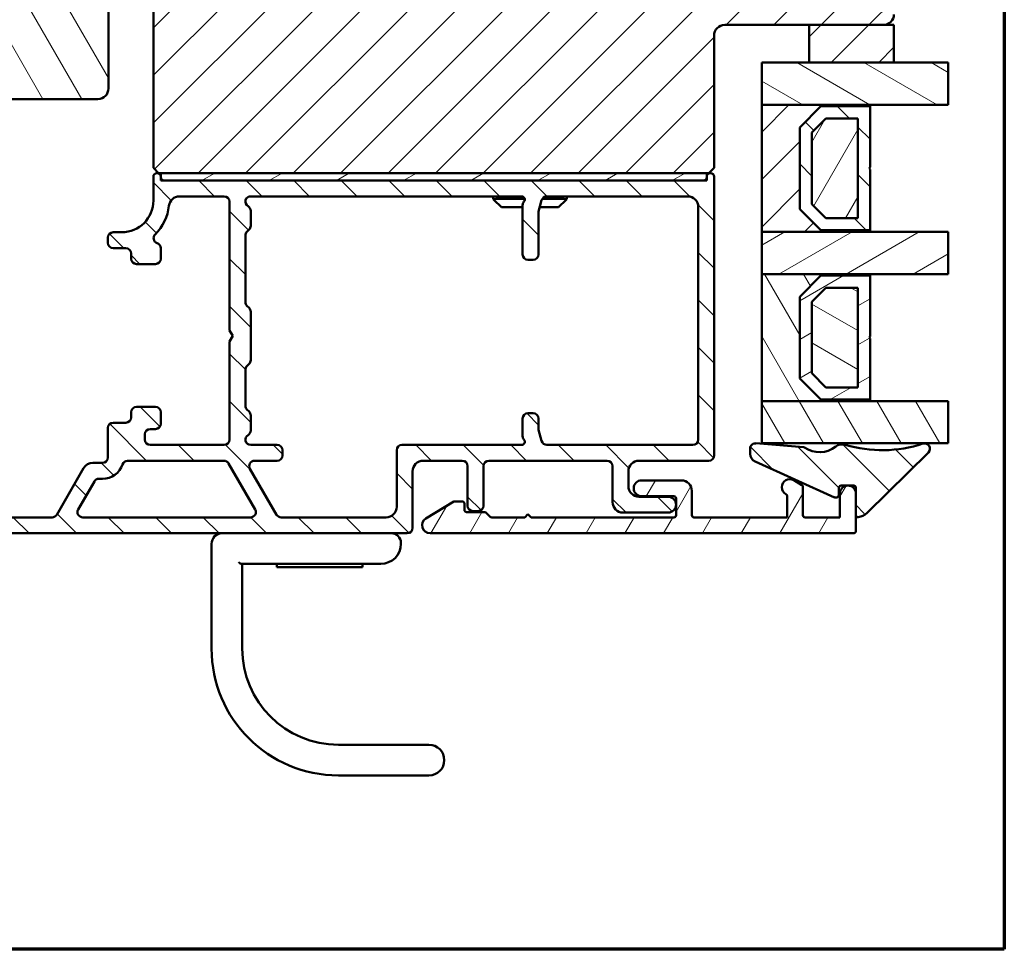
# Model space of a CAD drawing. Units: millimetres. Extents: x 13 to 821, y -287 to 287.
# Drawn here: x 314 to 407, y -287 to -199 of the extents above; entities that cross this region are included whole.
import ezdxf

# ---------------------------------------------------------------- set-up
doc = ezdxf.new("R2010")
doc.units = ezdxf.units.MM
for name, color, linetype, lineweight in [('Border (ISO)', 8, 'Continuous', 70), ('Break Line (ISO)', 7, 'Continuous', 50), ('Hatch (ISO)', 8, 'Continuous', 18), ('Visible (ISO)', 7, 'Continuous', 50)]:
    doc.layers.add(name, color=color, linetype=linetype, lineweight=lineweight)
pattern_1 = [(45, (206.8576, -297), (-2.245064, 2.245064), [])]
pattern_2 = [(135.0002, (206.8576, -297), (-2.245056, -2.24507), [])]
pattern_3 = [(60, (206.8576, -297), (-2.74963, 1.5875), [])]
pattern_4 = [(30, (206.8576, -297), (-1.5875, 2.74963), [])]
pattern_5 = [(120.0002, (206.8576, -297), (-2.749626, -1.58751), [])]
pattern_6 = [(150.0002, (206.8576, -297), (-1.58749, -2.749637), [])]

# ---------------------------------------------------------------- blocks, each defined once
blk = doc.blocks.new('Borders LEIAB A4 Border')
at = {"layer": 'Border (ISO)'}
for p, q in [((200, 287), (200, 10)), ((200, 10), (15, 10))]:
    blk.add_line(p, q, dxfattribs=at)

msp = doc.modelspace()

# ---------------------------------------------------------------- hatches: boundary and pattern name
at = {"layer": 'Hatch (ISO)'}
h = msp.add_hatch(dxfattribs=at)
h.set_pattern_fill('ANSI31', color=256, scale=25.4, style=0)
h.set_pattern_definition(pattern_1)
edge = h.paths.add_edge_path()
edge.add_line((338.427, -192.613), (328.427, -192.613))
edge.add_ellipse((328.427, -194.613), major_axis=(-2, 0), ratio=1, start_angle=270, end_angle=360)
edge.add_line((326.427, -194.613), (326.427, -213.113))
edge.add_line((326.427, -213.113), (326.927, -213.613))
edge.add_line((326.927, -213.613), (327.127, -213.613))
edge.add_line((327.127, -213.613), (378.727, -213.613))
edge.add_line((378.727, -213.613), (378.927, -213.613))
edge.add_line((378.927, -213.613), (379.427, -213.113))
edge.add_line((379.427, -213.113), (379.427, -200.613))
edge.add_ellipse((380.427, -200.613), major_axis=(0, 1), ratio=1, start_angle=0, end_angle=90, ccw=False)
edge.add_line((380.427, -199.613), (388.427, -199.613))
edge.add_line((388.427, -199.613), (395.427, -199.613))
edge.add_ellipse((395.427, -198.613), major_axis=(1, 0), ratio=1, start_angle=270, end_angle=360)
edge.add_line((396.427, -198.613), (396.427, -182.613))
edge.add_ellipse((394.427, -182.613), major_axis=(0, 2), ratio=1, start_angle=270, end_angle=360)
edge.add_line((394.427, -180.613), (341.463, -180.613))
edge.add_ellipse((341.463, -182.613), major_axis=(-2, 0), ratio=1, start_angle=270, end_angle=350)
edge.add_line((339.493, -182.265), (338.514, -187.82))
edge.add_line((338.514, -187.82), (338.927, -188.313))
edge.add_line((338.927, -188.313), (347.427, -188.313))
edge.add_line((347.427, -188.313), (347.427, -192.313))
edge.add_line((347.427, -192.313), (338.427, -192.313))
edge.add_line((338.427, -192.313), (338.427, -192.613))
h = msp.add_hatch(dxfattribs=at)
h.set_pattern_fill('ANSI31', color=256, scale=25.4, angle=75.00018, style=0)
h.set_pattern_definition(pattern_5)
edge = h.paths.add_edge_path()
edge.add_line((322.185, -189.613), (330.31, -189.613))
edge.add_line((330.31, -189.613), (333.487, -189.613))
edge.add_ellipse((333.487, -188.613), major_axis=(1, 0), ratio=1, start_angle=270, end_angle=313.41934)
edge.add_ellipse((333.487, -188.613), major_axis=(0.726, 0.687), ratio=1, start_angle=270, end_angle=326.58066)
edge.add_line((334.472, -188.439), (333.56, -183.265))
edge.add_ellipse((331.59, -183.613), major_axis=(-0.347, 1.97), ratio=1, start_angle=270, end_angle=350)
edge.add_line((331.59, -181.613), (292.429, -181.613))
edge.add_ellipse((292.429, -183.613), major_axis=(-2, 0), ratio=1, start_angle=270, end_angle=370)
edge.add_line((290.46, -183.96), (291.14, -187.82))
edge.add_line((291.14, -187.82), (291.84, -191.786))
edge.add_ellipse((292.824, -191.613), major_axis=(0.174, -0.985), ratio=1, start_angle=270, end_angle=350)
edge.add_line((292.824, -192.613), (301.227, -192.613))
edge.add_line((301.227, -192.613), (303.185, -192.613))
edge.add_line((303.185, -192.613), (303.185, -194.206))
edge.add_line((303.185, -194.206), (303.185, -205.613))
edge.add_ellipse((304.185, -205.613), major_axis=(0, -1), ratio=1, start_angle=270, end_angle=286.62336)
edge.add_ellipse((304.185, -205.613), major_axis=(0.286, -0.958), ratio=1, start_angle=270, end_angle=343.37664)
edge.add_line((304.185, -206.613), (321.185, -206.613))
edge.add_ellipse((321.185, -205.613), major_axis=(1, 0), ratio=1, start_angle=270, end_angle=360)
edge.add_line((322.185, -205.613), (322.185, -189.613))
h = msp.add_hatch(dxfattribs=at)
h.set_pattern_fill('ANSI31', color=256, scale=25.4, style=0)
h.set_pattern_definition(pattern_1)
h.paths.add_polyline_path([(388.427, -199.613), (388.427, -203.163), (396.427, -203.163), (396.427, -199.613), (395.427, -199.613)])
h = msp.add_hatch(dxfattribs=at)
h.set_pattern_fill('ANSI31', color=256, scale=25.4, angle=105.00025, style=0)
h.set_pattern_definition(pattern_6)
h.paths.add_polyline_path([(401.54, -203.163), (401.54, -207.163), (394.177, -207.163), (383.927, -207.163), (383.927, -203.163), (388.427, -203.163), (396.427, -203.163)])
h = msp.add_hatch(dxfattribs=at)
h.set_pattern_fill('ANSI31', color=256, scale=25.4, style=0)
h.set_pattern_definition(pattern_1)
h.paths.add_polyline_path([(383.927, -219.163), (394.177, -219.163), (394.177, -219.023), (389.527, -219.023), (387.527, -217.023), (387.527, -209.303), (389.527, -207.303), (394.177, -207.303), (394.177, -207.163), (383.927, -207.163)])
h = msp.add_hatch(dxfattribs=at)
h.set_pattern_fill('ANSI31', color=256, scale=25.4, angle=90.00021, style=0)
h.set_pattern_definition(pattern_2)
h.paths.add_polyline_path([(387.527, -217.023), (389.527, -219.023), (394.177, -219.023), (394.177, -213.263), (394.077, -213.163), (394.177, -213.063), (394.177, -207.303), (389.527, -207.303), (387.527, -209.303)])
h.paths.add_polyline_path([(393.027, -208.453), (393.027, -217.873), (390.004, -217.873), (388.677, -216.546), (388.677, -209.779), (390.004, -208.453)], flags=0)
h = msp.add_hatch(dxfattribs=at)
h.set_pattern_fill('ANSI31', color=256, scale=25.4, angle=14.99998, style=0)
h.set_pattern_definition(pattern_3)
h.paths.add_polyline_path([(390.004, -217.873), (393.027, -217.873), (393.027, -208.453), (390.004, -208.453), (388.677, -209.779), (388.677, -216.546)])
h = msp.add_hatch(dxfattribs=at)
h.set_pattern_fill('ANSI31', color=256, scale=25.4, angle=90.00021, style=0)
h.set_pattern_definition(pattern_2)
edge = h.paths.add_edge_path()
edge.add_ellipse((300.427, -242.563), major_axis=(-0.5, 0), ratio=1, start_angle=270, end_angle=360)
edge.add_line((299.927, -242.563), (299.927, -246.063))
edge.add_ellipse((300.427, -246.063), major_axis=(0, -0.5), ratio=1, start_angle=270, end_angle=360)
edge.add_line((300.427, -246.563), (305.12, -246.563))
edge.add_ellipse((305.12, -247.063), major_axis=(0.5, 0), ratio=1, start_angle=45, end_angle=90, ccw=False)
edge.add_line((305.474, -246.709), (306.281, -247.516))
edge.add_ellipse((306.634, -247.163), major_axis=(0.354, -0.354), ratio=1, start_angle=270, end_angle=315)
edge.add_line((306.634, -247.663), (350.427, -247.663))
edge.add_ellipse((350.427, -247.163), major_axis=(0.5, 0), ratio=1, start_angle=270, end_angle=360)
edge.add_line((350.927, -247.163), (350.927, -241.813))
edge.add_ellipse((351.927, -241.813), major_axis=(0, 1), ratio=1, start_angle=0, end_angle=90, ccw=False)
edge.add_line((351.927, -240.813), (355.627, -240.813))
edge.add_ellipse((355.627, -241.313), major_axis=(0.5, 0), ratio=1, start_angle=0, end_angle=90, ccw=False)
edge.add_line((356.127, -241.313), (356.127, -245.063))
edge.add_ellipse((356.627, -245.063), major_axis=(0, -0.5), ratio=1, start_angle=270, end_angle=360)
edge.add_line((356.627, -245.563), (357.127, -245.563))
edge.add_ellipse((357.127, -245.063), major_axis=(0.5, 0), ratio=1, start_angle=270, end_angle=360)
edge.add_line((357.627, -245.063), (357.627, -241.313))
edge.add_ellipse((358.127, -241.313), major_axis=(0, 0.5), ratio=1, start_angle=0, end_angle=90, ccw=False)
edge.add_line((358.127, -240.813), (369.327, -240.813))
edge.add_ellipse((369.327, -241.313), major_axis=(0.5, 0), ratio=1, start_angle=0, end_angle=90, ccw=False)
edge.add_line((369.827, -241.313), (369.827, -244.713))
edge.add_ellipse((370.827, -244.713), major_axis=(0, -1), ratio=1, start_angle=270, end_angle=360)
edge.add_line((370.827, -245.713), (375.077, -245.713))
edge.add_ellipse((375.077, -244.963), major_axis=(0.75, 0), ratio=1, start_angle=270, end_angle=450)
edge.add_line((375.077, -244.213), (372.327, -244.213))
edge.add_ellipse((372.327, -243.213), major_axis=(-1, 0), ratio=1, start_angle=0, end_angle=90, ccw=False)
edge.add_line((371.327, -243.213), (371.327, -241.813))
edge.add_ellipse((372.327, -241.813), major_axis=(0, 1), ratio=1, start_angle=0, end_angle=90, ccw=False)
edge.add_line((372.327, -240.813), (378.927, -240.813))
edge.add_ellipse((378.927, -240.313), major_axis=(0.5, 0), ratio=1, start_angle=270, end_angle=360)
edge.add_line((379.427, -240.313), (379.427, -213.963))
edge.add_ellipse((379.077, -213.963), major_axis=(0, 0.35), ratio=1, start_angle=270, end_angle=450)
edge.add_line((378.727, -213.963), (378.727, -214.013))
edge.add_ellipse((378.427, -214.013), major_axis=(0, -0.3), ratio=1, start_angle=0, end_angle=90, ccw=False)
edge.add_line((378.427, -214.313), (327.427, -214.313))
edge.add_ellipse((327.427, -214.013), major_axis=(-0.3, 0), ratio=1, start_angle=0, end_angle=90, ccw=False)
edge.add_line((327.127, -214.013), (327.127, -213.963))
edge.add_ellipse((326.777, -213.963), major_axis=(0, 0.35), ratio=1, start_angle=270, end_angle=450)
edge.add_line((326.427, -213.963), (326.427, -216.213))
edge.add_ellipse((323.427, -216.213), major_axis=(0, -3), ratio=1, start_angle=0, end_angle=90, ccw=False)
edge.add_line((323.427, -219.213), (322.627, -219.213))
edge.add_ellipse((322.627, -219.713), major_axis=(-0.5, 0), ratio=1, start_angle=270, end_angle=360)
edge.add_line((322.127, -219.713), (322.127, -220.213))
edge.add_ellipse((322.627, -220.213), major_axis=(0, -0.5), ratio=1, start_angle=270, end_angle=360)
edge.add_line((322.627, -220.713), (323.827, -220.713))
edge.add_ellipse((323.827, -221.213), major_axis=(0.5, 0), ratio=1, start_angle=0, end_angle=90, ccw=False)
edge.add_line((324.327, -221.213), (324.327, -221.713))
edge.add_ellipse((324.827, -221.713), major_axis=(0, -0.5), ratio=1, start_angle=270, end_angle=360)
edge.add_line((324.827, -222.213), (326.627, -222.213))
edge.add_ellipse((326.627, -221.713), major_axis=(0.5, 0), ratio=1, start_angle=270, end_angle=360)
edge.add_line((327.127, -221.713), (327.127, -220.713))
edge.add_ellipse((326.627, -220.713), major_axis=(0, 0.5), ratio=1, start_angle=270, end_angle=341.40913)
edge.add_ellipse((326.946, -219.765), major_axis=(-0.474, 0.159), ratio=1, start_angle=333.32046, end_angle=450, ccw=False)
edge.add_ellipse((323.427, -216.213), major_axis=(3.197, 3.167), ratio=1, start_angle=270, end_angle=309.0075)
edge.add_ellipse((328.894, -216.813), major_axis=(0.109, 0.994), ratio=1, start_angle=6.26291, end_angle=90, ccw=False)
edge.add_line((328.894, -215.813), (333.127, -215.813))
edge.add_ellipse((333.127, -216.313), major_axis=(0.5, 0), ratio=1, start_angle=0, end_angle=90, ccw=False)
edge.add_line((333.627, -216.313), (333.627, -228.493))
edge.add_line((333.627, -228.493), (333.927, -229.013))
edge.add_line((333.927, -229.013), (333.627, -229.532))
edge.add_line((333.627, -229.532), (333.627, -238.813))
edge.add_ellipse((333.127, -238.813), major_axis=(0, -0.5), ratio=1, start_angle=0, end_angle=90, ccw=False)
edge.add_line((333.127, -239.313), (326.127, -239.313))
edge.add_ellipse((326.127, -238.813), major_axis=(-0.5, 0), ratio=1, start_angle=0, end_angle=90, ccw=False)
edge.add_line((325.627, -238.813), (325.627, -238.313))
edge.add_ellipse((326.127, -238.313), major_axis=(0, 0.5), ratio=1, start_angle=0, end_angle=90, ccw=False)
edge.add_line((326.127, -237.813), (326.627, -237.813))
edge.add_ellipse((326.627, -237.313), major_axis=(0.5, 0), ratio=1, start_angle=270, end_angle=360)
edge.add_line((327.127, -237.313), (327.127, -236.213))
edge.add_ellipse((326.627, -236.213), major_axis=(0, 0.5), ratio=1, start_angle=270, end_angle=360)
edge.add_line((326.627, -235.713), (324.827, -235.713))
edge.add_ellipse((324.827, -236.213), major_axis=(-0.5, 0), ratio=1, start_angle=270, end_angle=360)
edge.add_line((324.327, -236.213), (324.327, -236.713))
edge.add_ellipse((323.827, -236.713), major_axis=(0, -0.5), ratio=1, start_angle=0, end_angle=90, ccw=False)
edge.add_line((323.827, -237.213), (322.627, -237.213))
edge.add_ellipse((322.627, -237.713), major_axis=(-0.5, 0), ratio=1, start_angle=270, end_angle=360)
edge.add_line((322.127, -237.713), (322.127, -240.513))
edge.add_ellipse((321.627, -240.513), major_axis=(0, -0.5), ratio=1, start_angle=0, end_angle=90, ccw=False)
edge.add_line((321.627, -241.013), (320.705, -241.013))
edge.add_ellipse((320.705, -242.013), major_axis=(-1, 0), ratio=1, start_angle=270, end_angle=330)
edge.add_line((319.838, -241.513), (317.298, -245.913))
edge.add_ellipse((316.865, -245.663), major_axis=(-0.25, -0.433), ratio=1, start_angle=30, end_angle=90, ccw=False)
edge.add_line((316.865, -246.163), (311.927, -246.163))
edge.add_ellipse((311.927, -245.663), major_axis=(-0.5, 0), ratio=1, start_angle=0, end_angle=90, ccw=False)
edge.add_line((311.427, -245.663), (311.427, -242.563))
edge.add_ellipse((310.927, -242.563), major_axis=(0, 0.5), ratio=1, start_angle=270, end_angle=360)
edge.add_line((310.927, -242.063), (309.627, -242.063))
edge.add_ellipse((309.627, -242.763), major_axis=(-0.7, 0), ratio=1, start_angle=270, end_angle=360)
edge.add_ellipse((309.227, -242.763), major_axis=(0, -0.3), ratio=1, start_angle=270, end_angle=360)
edge.add_line((309.227, -243.063), (309.877, -243.063))
edge.add_ellipse((309.877, -243.363), major_axis=(0.3, 0), ratio=1, start_angle=0, end_angle=90, ccw=False)
edge.add_line((310.177, -243.363), (310.177, -244.763))
edge.add_ellipse((309.877, -244.763), major_axis=(0, -0.3), ratio=1, start_angle=0, end_angle=90, ccw=False)
edge.add_line((309.877, -245.063), (309.427, -245.063))
edge.add_ellipse((309.427, -245.563), major_axis=(-0.5, 0), ratio=1, start_angle=270, end_angle=360)
edge.add_line((308.927, -245.563), (308.927, -245.663))
edge.add_ellipse((308.427, -245.663), major_axis=(0, -0.5), ratio=1, start_angle=0, end_angle=90, ccw=False)
edge.add_line((308.427, -246.163), (307.256, -246.163))
edge.add_ellipse((307.256, -245.663), major_axis=(-0.5, 0), ratio=1, start_angle=45, end_angle=90, ccw=False)
edge.add_line((306.902, -246.016), (306.095, -245.209))
edge.add_ellipse((305.741, -245.563), major_axis=(-0.354, 0.354), ratio=1, start_angle=270, end_angle=315)
edge.add_line((305.741, -245.063), (301.477, -245.063))
edge.add_ellipse((301.477, -244.763), major_axis=(-0.3, 0), ratio=1, start_angle=0, end_angle=90, ccw=False)
edge.add_line((301.177, -244.763), (301.177, -243.363))
edge.add_ellipse((301.477, -243.363), major_axis=(0, 0.3), ratio=1, start_angle=0, end_angle=90, ccw=False)
edge.add_line((301.477, -243.063), (302.127, -243.063))
edge.add_ellipse((302.127, -242.763), major_axis=(0.3, 0), ratio=1, start_angle=270, end_angle=360)
edge.add_ellipse((301.727, -242.763), major_axis=(0, 0.7), ratio=1, start_angle=270, end_angle=360)
edge.add_line((301.727, -242.063), (300.427, -242.063))
edge = h.paths.add_edge_path(flags=0)
edge.add_line((333.539, -241.063), (336.051, -245.413))
edge.add_ellipse((335.618, -245.663), major_axis=(0.25, -0.433), ratio=1, start_angle=330, end_angle=450, ccw=False)
edge.add_line((335.618, -246.163), (319.752, -246.163))
edge.add_ellipse((319.752, -245.663), major_axis=(-0.5, 0), ratio=1, start_angle=330, end_angle=450, ccw=False)
edge.add_line((319.319, -245.413), (320.849, -242.763))
edge.add_ellipse((321.282, -243.013), major_axis=(0.25, 0.433), ratio=1, start_angle=30, end_angle=90, ccw=False)
edge.add_line((321.282, -242.513), (321.627, -242.513))
edge.add_ellipse((321.627, -240.513), major_axis=(2, 0), ratio=1, start_angle=270, end_angle=341.33708)
edge.add_ellipse((323.996, -241.313), major_axis=(0.16, 0.474), ratio=1, start_angle=18.66292, end_angle=90, ccw=False)
edge.add_line((323.996, -240.813), (333.106, -240.813))
edge.add_ellipse((333.106, -241.313), major_axis=(0.5, 0), ratio=1, start_angle=30, end_angle=90, ccw=False)
edge = h.paths.add_edge_path(flags=0)
edge.add_ellipse((362.327, -221.313), major_axis=(0.5, 0), ratio=1, start_angle=270, end_angle=360)
edge.add_line((362.827, -221.313), (362.827, -217.378))
edge.add_ellipse((363.327, -217.378), major_axis=(0, 0.5), ratio=1, start_angle=75.06858, end_angle=90, ccw=False)
edge.add_line((362.844, -217.249), (363.128, -216.184))
edge.add_ellipse((363.611, -216.313), major_axis=(0.129, 0.483), ratio=1, start_angle=14.93142, end_angle=90, ccw=False)
edge.add_line((363.611, -215.813), (376.927, -215.813))
edge.add_ellipse((376.927, -216.813), major_axis=(1, 0), ratio=1, start_angle=0, end_angle=90, ccw=False)
edge.add_line((377.927, -216.813), (377.927, -238.813))
edge.add_ellipse((377.427, -238.813), major_axis=(0, -0.5), ratio=1, start_angle=0, end_angle=90, ccw=False)
edge.add_line((377.427, -239.313), (363.611, -239.313))
edge.add_ellipse((363.611, -238.813), major_axis=(-0.5, 0), ratio=1, start_angle=14.93142, end_angle=90, ccw=False)
edge.add_line((363.128, -238.942), (362.844, -237.876))
edge.add_ellipse((363.327, -237.747), major_axis=(-0.129, 0.483), ratio=1, start_angle=75.06858, end_angle=90, ccw=False)
edge.add_line((362.827, -237.747), (362.827, -236.813))
edge.add_ellipse((362.327, -236.813), major_axis=(0, 0.5), ratio=1, start_angle=270, end_angle=360)
edge.add_line((362.327, -236.313), (361.827, -236.313))
edge.add_ellipse((361.827, -236.813), major_axis=(-0.5, 0), ratio=1, start_angle=270, end_angle=360)
edge.add_line((361.327, -236.813), (361.327, -238.484))
edge.add_ellipse((361.827, -238.484), major_axis=(0, -0.5), ratio=1, start_angle=270, end_angle=311.40962)
edge.add_ellipse((361.227, -239.013), major_axis=(0.198, -0.225), ratio=1, start_angle=318.59038, end_angle=450, ccw=False)
edge.add_line((361.227, -239.313), (349.927, -239.313))
edge.add_ellipse((349.927, -239.813), major_axis=(-0.5, 0), ratio=1, start_angle=270, end_angle=360)
edge.add_line((349.427, -239.813), (349.427, -245.163))
edge.add_ellipse((348.427, -245.163), major_axis=(0, -1), ratio=1, start_angle=0, end_angle=90, ccw=False)
edge.add_line((348.427, -246.163), (338.505, -246.163))
edge.add_ellipse((338.505, -245.663), major_axis=(-0.5, 0), ratio=1, start_angle=30, end_angle=90, ccw=False)
edge.add_line((338.072, -245.913), (335.56, -241.563))
edge.add_ellipse((335.993, -241.313), major_axis=(-0.433, -0.25), ratio=1, start_angle=240, end_angle=360, ccw=False)
edge.add_line((335.993, -240.813), (338.127, -240.813))
edge.add_ellipse((338.127, -240.313), major_axis=(0.5, 0), ratio=1, start_angle=270, end_angle=360)
edge.add_line((338.627, -240.313), (338.627, -239.813))
edge.add_ellipse((338.127, -239.813), major_axis=(0, 0.5), ratio=1, start_angle=270, end_angle=360)
edge.add_line((338.127, -239.313), (335.627, -239.313))
edge.add_ellipse((335.627, -238.813), major_axis=(-0.5, 0), ratio=1, start_angle=300, end_angle=450, ccw=False)
edge.add_ellipse((335.127, -237.947), major_axis=(0.25, -0.433), ratio=1, start_angle=0, end_angle=60)
edge.add_line((335.627, -237.947), (335.627, -236.52))
edge.add_ellipse((335.127, -236.52), major_axis=(0, 0.5), ratio=1, start_angle=270, end_angle=315)
edge.add_line((335.481, -236.166), (335.274, -235.959))
edge.add_ellipse((335.627, -235.606), major_axis=(-0.354, 0.354), ratio=1, start_angle=45, end_angle=90, ccw=False)
edge.add_line((335.127, -235.606), (335.127, -232.22))
edge.add_ellipse((335.627, -232.22), major_axis=(0, 0.5), ratio=1, start_angle=45, end_angle=90, ccw=False)
edge.add_line((335.274, -231.866), (335.481, -231.659))
edge.add_ellipse((335.127, -231.306), major_axis=(0.354, 0.354), ratio=1, start_angle=270, end_angle=315)
edge.add_line((335.627, -231.306), (335.627, -226.72))
edge.add_ellipse((335.127, -226.72), major_axis=(0, 0.5), ratio=1, start_angle=270, end_angle=315)
edge.add_line((335.481, -226.366), (335.274, -226.159))
edge.add_ellipse((335.627, -225.806), major_axis=(-0.354, 0.354), ratio=1, start_angle=45, end_angle=90, ccw=False)
edge.add_line((335.127, -225.806), (335.127, -219.52))
edge.add_ellipse((335.627, -219.52), major_axis=(0, 0.5), ratio=1, start_angle=45, end_angle=90, ccw=False)
edge.add_line((335.274, -219.166), (335.481, -218.959))
edge.add_ellipse((335.127, -218.606), major_axis=(0.354, 0.354), ratio=1, start_angle=270, end_angle=315)
edge.add_line((335.627, -218.606), (335.627, -217.179))
edge.add_ellipse((335.127, -217.179), major_axis=(0, 0.5), ratio=1, start_angle=270, end_angle=330)
edge.add_ellipse((335.627, -216.313), major_axis=(-0.433, 0.25), ratio=1, start_angle=300, end_angle=450, ccw=False)
edge.add_line((335.627, -215.813), (361.227, -215.813))
edge.add_ellipse((361.227, -216.113), major_axis=(0.3, 0), ratio=1, start_angle=318.59038, end_angle=450, ccw=False)
edge.add_ellipse((361.827, -216.642), major_axis=(-0.331, -0.375), ratio=1, start_angle=270, end_angle=311.40962)
edge.add_line((361.327, -216.642), (361.327, -221.313))
edge.add_ellipse((361.827, -221.313), major_axis=(0, -0.5), ratio=1, start_angle=270, end_angle=360)
edge.add_line((361.827, -221.813), (362.327, -221.813))
h = msp.add_hatch(dxfattribs=at)
h.set_pattern_fill('ANSI31', color=256, scale=25.4, angle=-14.99998, style=0)
h.set_pattern_definition(pattern_4)
h.paths.add_polyline_path([(327.127, -213.613), (327.127, -213.963), (327.127, -214.013), (327.127, -214.313), (327.427, -214.313), (378.427, -214.313), (378.727, -214.313), (378.727, -214.013), (378.727, -213.963), (378.727, -213.613)])
h = msp.add_hatch(dxfattribs=at)
h.set_pattern_fill('ANSI31', color=256, scale=25.4, angle=-14.99998, style=0)
h.set_pattern_definition(pattern_4)
h.paths.add_polyline_path([(401.54, -219.163), (401.54, -223.163), (394.177, -223.163), (383.927, -223.163), (383.927, -219.163), (394.177, -219.163)])
h = msp.add_hatch(dxfattribs=at)
h.set_pattern_fill('ANSI31', color=256, scale=25.4, angle=75.00018, style=0)
h.set_pattern_definition(pattern_5)
h.paths.add_polyline_path([(383.927, -235.163), (394.177, -235.163), (394.177, -235.023), (389.527, -235.023), (387.527, -233.023), (387.527, -225.303), (389.527, -223.303), (394.177, -223.303), (394.177, -223.163), (383.927, -223.163)])
h = msp.add_hatch(dxfattribs=at)
h.set_pattern_fill('ANSI31', color=256, scale=25.4, angle=-14.99998, style=0)
h.set_pattern_definition(pattern_4)
h.paths.add_polyline_path([(387.527, -233.023), (389.527, -235.023), (394.177, -235.023), (394.177, -229.263), (394.077, -229.163), (394.177, -229.063), (394.177, -223.303), (389.527, -223.303), (387.527, -225.303)])
h.paths.add_polyline_path([(393.027, -224.453), (393.027, -233.873), (390.004, -233.873), (388.677, -232.546), (388.677, -225.779), (390.004, -224.453)], flags=0)
h = msp.add_hatch(dxfattribs=at)
h.set_pattern_fill('ANSI31', color=256, scale=25.4, angle=105.00025, style=0)
h.set_pattern_definition(pattern_6)
h.paths.add_polyline_path([(390.004, -233.873), (393.027, -233.873), (393.027, -224.453), (390.004, -224.453), (388.677, -225.779), (388.677, -232.546)])
h = msp.add_hatch(dxfattribs=at)
h.set_pattern_fill('ANSI31', color=256, scale=25.4, angle=75.00018, style=0)
h.set_pattern_definition(pattern_5)
h.paths.add_polyline_path([(401.54, -235.163), (401.54, -239.163), (383.927, -239.163), (383.927, -235.163), (394.177, -235.163)])
h = msp.add_hatch(dxfattribs=at)
h.set_pattern_fill('ANSI31', color=256, scale=25.4, angle=90.00021, style=0)
h.set_pattern_definition(pattern_2)
edge = h.paths.add_edge_path()
edge.add_ellipse((391.425, -243.361), major_axis=(0, 0.2), ratio=1, start_angle=0, end_angle=90)
edge.add_line((391.225, -243.361), (391.225, -243.996))
edge.add_ellipse((390.925, -243.996), major_axis=(0.273, -0.124), ratio=1, start_angle=270, end_angle=384.34109, ccw=False)
edge.add_line((390.801, -244.27), (383.295, -240.874))
edge.add_ellipse((383.625, -240.145), major_axis=(0, -0.8), ratio=1, start_angle=270, end_angle=335.65891, ccw=False)
edge.add_line((382.825, -240.145), (382.825, -239.663))
edge.add_ellipse((383.325, -239.663), major_axis=(-0.498, 0.039), ratio=1, start_angle=270, end_angle=364.46358, ccw=False)
edge.add_line((383.364, -239.164), (387.877, -239.517))
edge.add_ellipse((387.861, -239.716), major_axis=(-0.163, 0.115), ratio=1, start_angle=270, end_angle=300.74444, ccw=False)
edge.add_ellipse((389.396, -237.541), major_axis=(-1.934, -1.524), ratio=1, start_angle=16.54556, end_angle=90)
edge.add_ellipse((391.539, -240.26), major_axis=(-0.958, 0.285), ratio=1, start_angle=270, end_angle=324.82759, ccw=False)
edge.add_ellipse((395.325, -227.545), major_axis=(-11.648, -3.845), ratio=1, start_angle=55.15093, end_angle=90)
edge.add_ellipse((399.327, -239.668), major_axis=(0.356, 0.351), ratio=1, start_angle=270, end_angle=423.6951, ccw=False)
edge.add_line((399.678, -240.024), (393.88, -245.737))
edge.add_ellipse((392.827, -244.668), major_axis=(1.482, 0.231), ratio=1, start_angle=270, end_angle=305.72291, ccw=False)
edge.add_ellipse((393.027, -245.953), major_axis=(0, -0.2), ratio=1, start_angle=270, end_angle=368.84988, ccw=False)
edge.add_line((392.827, -245.953), (392.827, -243.361))
edge.add_ellipse((392.627, -243.361), major_axis=(0.2, 0), ratio=1, start_angle=0, end_angle=90)
edge.add_line((392.627, -243.161), (391.425, -243.161))
h = msp.add_hatch(dxfattribs=at)
h.set_pattern_fill('ANSI31', color=256, scale=25.4, angle=14.99998, style=0)
h.set_pattern_definition(pattern_3)
edge = h.paths.add_edge_path()
edge.add_line((391.327, -246.163), (388.027, -246.163))
edge.add_ellipse((388.027, -245.963), major_axis=(-0.2, 0), ratio=1, start_angle=0, end_angle=90, ccw=False)
edge.add_line((387.827, -245.963), (387.827, -243.278))
edge.add_ellipse((387.627, -243.278), major_axis=(0, 0.2), ratio=1, start_angle=270, end_angle=330)
edge.add_line((387.727, -243.105), (386.952, -242.658))
edge.add_ellipse((386.577, -243.307), major_axis=(-0.65, 0.375), ratio=1, start_angle=270, end_angle=451.72629)
edge.add_ellipse((386.127, -244.144), major_axis=(0.176, -0.095), ratio=1, start_angle=28.27371, end_angle=90, ccw=False)
edge.add_line((386.327, -244.144), (386.327, -246.163))
edge.add_line((386.327, -246.163), (377.527, -246.163))
edge.add_ellipse((377.527, -245.963), major_axis=(-0.2, 0), ratio=1, start_angle=0, end_angle=90, ccw=False)
edge.add_line((377.327, -245.963), (377.327, -243.663))
edge.add_ellipse((376.327, -243.663), major_axis=(0, 1), ratio=1, start_angle=270, end_angle=360)
edge.add_line((376.327, -242.663), (372.577, -242.663))
edge.add_ellipse((372.577, -243.413), major_axis=(-0.75, 0), ratio=1, start_angle=270, end_angle=450)
edge.add_line((372.577, -244.163), (375.627, -244.163))
edge.add_ellipse((375.627, -244.363), major_axis=(0.2, 0), ratio=1, start_angle=0, end_angle=90, ccw=False)
edge.add_line((375.827, -244.363), (375.827, -245.963))
edge.add_ellipse((375.627, -245.963), major_axis=(0, -0.2), ratio=1, start_angle=0, end_angle=90, ccw=False)
edge.add_line((375.627, -246.163), (362.127, -246.163))
edge.add_line((362.127, -246.163), (361.827, -245.863))
edge.add_line((361.827, -245.863), (361.527, -246.163))
edge.add_line((361.527, -246.163), (358.41, -246.163))
edge.add_ellipse((358.41, -245.963), major_axis=(-0.2, 0), ratio=1, start_angle=45, end_angle=90, ccw=False)
edge.add_line((358.269, -246.104), (357.886, -245.721))
edge.add_ellipse((357.744, -245.863), major_axis=(-0.141, 0.141), ratio=1, start_angle=270, end_angle=315)
edge.add_line((357.744, -245.663), (356.027, -245.663))
edge.add_ellipse((356.027, -245.463), major_axis=(-0.2, 0), ratio=1, start_angle=0, end_angle=90, ccw=False)
edge.add_line((355.827, -245.463), (355.827, -244.863))
edge.add_ellipse((355.627, -244.863), major_axis=(0, 0.2), ratio=1, start_angle=270, end_angle=360)
edge.add_line((355.627, -244.663), (354.827, -244.663))
edge.add_line((354.827, -244.663), (352.187, -246.272))
edge.add_ellipse((352.577, -246.913), major_axis=(-0.64, -0.39), ratio=1, start_angle=270, end_angle=418.63302)
edge.add_line((352.577, -247.663), (392.627, -247.663))
edge.add_ellipse((392.627, -247.463), major_axis=(0.2, 0), ratio=1, start_angle=270, end_angle=360)
edge.add_line((392.827, -247.463), (392.827, -245.953))
edge.add_line((392.827, -245.953), (392.827, -243.913))
edge.add_ellipse((392.077, -243.913), major_axis=(0, 0.75), ratio=1, start_angle=270, end_angle=450)
edge.add_line((391.327, -243.913), (391.327, -246.163))

# ---------------------------------------------------------------- linework, layer by layer
at = {"layer": 'Break Line (ISO)'}
for p, q in [((401.54, -203.163), (401.54, -207.163)), ((401.54, -219.163), (401.54, -223.163)), ((401.54, -235.163), (401.54, -239.163))]:
    msp.add_line(p, q, dxfattribs=at)
at = {"layer": 'Visible (ISO)'}
for p, q in [((322.185, -205.613), (322.185, -189.613)), ((326.427, -194.613), (326.427, -213.113)), ((380.427, -199.613), (395.427, -199.613)), ((388.427, -199.613), (388.427, -203.163)), ((396.427, -199.613), (388.427, -199.613)), ((396.427, -203.163), (396.427, -199.613)), ((379.427, -213.113), (379.427, -200.613)), ((401.54, -203.163), (383.927, -203.163)), ((383.927, -203.163), (383.927, -207.163)), ((388.427, -203.163), (396.427, -203.163)), ((304.185, -206.613), (321.185, -206.613)), ((394.177, -207.163), (383.927, -207.163)), ((383.927, -207.163), (383.927, -219.163)), ((383.927, -207.163), (401.54, -207.163)), ((387.527, -209.303), (389.527, -207.303)), ((389.527, -207.303), (387.527, -209.303)), ((389.527, -207.303), (394.177, -207.303)), ((394.177, -207.303), (389.527, -207.303)), ((394.177, -207.303), (394.177, -207.163)), ((394.177, -213.063), (394.177, -207.303)), ((388.677, -209.779), (390.004, -208.453)), ((390.004, -208.453), (388.677, -209.779)), ((390.004, -208.453), (393.027, -208.453)), ((393.027, -208.453), (390.004, -208.453)), ((393.027, -208.453), (393.027, -217.873)), ((393.027, -217.873), (393.027, -208.453)), ((387.527, -217.023), (387.527, -209.303)), ((387.527, -209.303), (387.527, -217.023)), ((388.677, -216.546), (388.677, -209.779)), ((388.677, -209.779), (388.677, -216.546)), ((326.427, -213.113), (326.927, -213.613)), ((378.927, -213.613), (379.427, -213.113)), ((394.077, -213.163), (394.177, -213.063)), ((326.427, -213.963), (326.427, -216.213)), ((326.927, -213.613), (378.927, -213.613)), ((327.127, -213.613), (327.127, -214.313)), ((378.727, -213.613), (327.127, -213.613)), ((327.127, -214.013), (327.127, -213.963)), ((378.727, -214.313), (378.727, -213.613)), ((378.727, -213.963), (378.727, -214.013)), ((379.427, -240.313), (379.427, -213.963)), ((394.177, -213.263), (394.077, -213.163)), ((394.177, -219.023), (394.177, -213.263)), ((327.127, -214.313), (378.727, -214.313)), ((378.427, -214.313), (327.427, -214.313)), ((328.894, -215.813), (333.127, -215.813)), ((335.627, -215.813), (361.227, -215.813)), ((358.532, -216.044), (358.532, -215.813)), ((363.611, -215.813), (376.927, -215.813)), ((365.522, -215.813), (365.522, -216.044)), ((333.627, -216.313), (333.627, -228.493)), ((358.532, -216.044), (358.62, -216.132)), ((358.62, -216.132), (359.332, -216.844)), ((358.832, -216.044), (361.519, -216.044)), ((361.327, -216.642), (361.327, -221.313)), ((362.844, -217.249), (363.128, -216.184)), ((363.189, -216.044), (365.222, -216.044)), ((364.722, -216.844), (365.434, -216.132)), ((365.434, -216.132), (365.522, -216.044)), ((377.927, -216.813), (377.927, -238.813)), ((390.004, -217.873), (388.677, -216.546)), ((388.677, -216.546), (390.004, -217.873)), ((335.627, -218.606), (335.627, -217.179)), ((361.327, -216.844), (359.332, -216.844)), ((362.827, -221.313), (362.827, -217.378)), ((364.722, -216.844), (362.952, -216.844)), ((389.527, -219.023), (387.527, -217.023)), ((387.527, -217.023), (389.527, -219.023)), ((393.027, -217.873), (390.004, -217.873)), ((390.004, -217.873), (393.027, -217.873)), ((323.427, -219.213), (322.627, -219.213)), ((335.127, -225.806), (335.127, -219.52)), ((335.274, -219.166), (335.481, -218.959)), ((383.927, -219.163), (394.177, -219.163)), ((401.54, -219.163), (383.927, -219.163)), ((383.927, -219.163), (383.927, -223.163)), ((394.177, -219.023), (389.527, -219.023)), ((389.527, -219.023), (394.177, -219.023)), ((394.177, -219.163), (394.177, -219.023)), ((322.127, -219.713), (322.127, -220.213)), ((322.627, -220.713), (323.827, -220.713)), ((324.327, -221.213), (324.327, -221.713)), ((327.127, -221.713), (327.127, -220.713)), ((324.827, -222.213), (326.627, -222.213)), ((361.827, -221.813), (362.327, -221.813)), ((394.177, -223.163), (383.927, -223.163)), ((383.927, -223.163), (383.927, -235.163)), ((383.927, -223.163), (401.54, -223.163)), ((387.527, -225.303), (389.527, -223.303)), ((389.527, -223.303), (387.527, -225.303)), ((389.527, -223.303), (394.177, -223.303)), ((394.177, -223.303), (389.527, -223.303)), ((394.177, -223.303), (394.177, -223.163)), ((394.177, -229.063), (394.177, -223.303)), ((388.677, -225.779), (390.004, -224.453)), ((390.004, -224.453), (388.677, -225.779)), ((390.004, -224.453), (393.027, -224.453)), ((393.027, -224.453), (390.004, -224.453)), ((393.027, -224.453), (393.027, -233.873)), ((393.027, -233.873), (393.027, -224.453)), ((387.527, -233.023), (387.527, -225.303)), ((387.527, -225.303), (387.527, -233.023)), ((388.677, -232.546), (388.677, -225.779)), ((388.677, -225.779), (388.677, -232.546)), ((335.481, -226.366), (335.274, -226.159)), ((335.627, -231.306), (335.627, -226.72)), ((333.627, -228.493), (333.927, -229.013)), ((333.927, -229.013), (333.627, -229.532)), ((333.627, -229.532), (333.627, -238.813)), ((394.077, -229.163), (394.177, -229.063)), ((394.177, -229.263), (394.077, -229.163)), ((394.177, -235.023), (394.177, -229.263)), ((335.274, -231.866), (335.481, -231.659)), ((335.127, -235.606), (335.127, -232.22)), ((390.004, -233.873), (388.677, -232.546)), ((388.677, -232.546), (390.004, -233.873)), ((389.527, -235.023), (387.527, -233.023)), ((387.527, -233.023), (389.527, -235.023)), ((393.027, -233.873), (390.004, -233.873)), ((390.004, -233.873), (393.027, -233.873)), ((383.927, -235.163), (394.177, -235.163)), ((401.54, -235.163), (383.927, -235.163)), ((383.927, -235.163), (383.927, -239.163)), ((394.177, -235.023), (389.527, -235.023)), ((389.527, -235.023), (394.177, -235.023)), ((394.177, -235.163), (394.177, -235.023)), ((324.327, -236.213), (324.327, -236.713)), ((326.627, -235.713), (324.827, -235.713)), ((327.127, -237.313), (327.127, -236.213)), ((335.481, -236.166), (335.274, -235.959)), ((362.327, -236.313), (361.827, -236.313)), ((323.827, -237.213), (322.627, -237.213)), ((335.627, -237.947), (335.627, -236.52)), ((361.327, -236.813), (361.327, -238.484)), ((362.827, -237.747), (362.827, -236.813)), ((322.127, -237.713), (322.127, -240.513)), ((326.127, -237.813), (326.627, -237.813)), ((363.128, -238.942), (362.844, -237.876)), ((325.627, -238.813), (325.627, -238.313)), ((387.877, -239.517), (383.364, -239.164)), ((383.927, -239.163), (401.54, -239.163)), ((333.127, -239.313), (326.127, -239.313)), ((338.127, -239.313), (335.627, -239.313)), ((338.627, -240.313), (338.627, -239.813)), ((349.427, -239.813), (349.427, -245.163)), ((361.227, -239.313), (349.927, -239.313)), ((377.427, -239.313), (363.611, -239.313)), ((382.825, -239.663), (382.825, -240.145)), ((393.88, -245.737), (399.678, -240.024)), ((321.627, -241.013), (320.705, -241.013)), ((323.996, -240.813), (333.106, -240.813)), ((335.993, -240.813), (338.127, -240.813)), ((351.927, -240.813), (355.627, -240.813)), ((358.127, -240.813), (369.327, -240.813)), ((372.327, -240.813), (378.927, -240.813)), ((383.295, -240.874), (390.801, -244.27)), ((319.838, -241.513), (317.298, -245.913)), ((333.539, -241.063), (336.051, -245.413)), ((338.072, -245.913), (335.56, -241.563)), ((350.927, -247.163), (350.927, -241.813)), ((356.127, -241.313), (356.127, -245.063)), ((357.627, -245.063), (357.627, -241.313)), ((369.827, -241.313), (369.827, -244.713)), ((371.327, -243.213), (371.327, -241.813)), ((319.319, -245.413), (320.849, -242.763)), ((321.282, -242.513), (321.627, -242.513)), ((376.327, -242.663), (372.577, -242.663)), ((387.727, -243.105), (386.952, -242.658)), ((377.327, -245.963), (377.327, -243.663)), ((387.827, -245.963), (387.827, -243.278)), ((391.225, -243.996), (391.225, -243.361)), ((391.425, -243.161), (392.627, -243.161)), ((392.827, -243.361), (392.827, -245.953)), ((354.827, -244.663), (352.187, -246.272)), ((355.627, -244.663), (354.827, -244.663)), ((375.077, -244.213), (372.327, -244.213)), ((372.577, -244.163), (375.627, -244.163)), ((375.827, -244.363), (375.827, -245.963)), ((386.327, -244.144), (386.327, -246.163)), ((391.327, -243.913), (391.327, -246.163)), ((392.827, -247.463), (392.827, -243.913)), ((355.827, -245.463), (355.827, -244.863)), ((357.744, -245.663), (356.027, -245.663)), ((356.627, -245.563), (357.127, -245.563)), ((316.865, -246.163), (311.927, -246.163)), ((335.618, -246.163), (319.752, -246.163)), ((348.427, -246.163), (338.505, -246.163)), ((358.269, -246.104), (357.886, -245.721)), ((361.527, -246.163), (358.41, -246.163)), ((361.827, -245.863), (361.527, -246.163)), ((362.127, -246.163), (361.827, -245.863)), ((375.627, -246.163), (362.127, -246.163)), ((370.827, -245.713), (375.077, -245.713)), ((386.327, -246.163), (377.527, -246.163)), ((391.327, -246.163), (388.027, -246.163)), ((306.634, -247.663), (350.427, -247.663)), ((352.577, -247.663), (392.627, -247.663)), ((331.927, -248.663), (331.927, -258.563)), ((349.827, -248.663), (349.827, -248.563)), ((334.778, -250.563), (347.927, -250.563)), ((334.827, -258.563), (334.827, -250.563)), ((338.097, -250.563), (338.097, -250.863)), ((338.097, -250.863), (346.197, -250.863)), ((346.197, -250.563), (346.197, -250.863)), ((352.477, -267.663), (343.927, -267.663)), ((343.927, -270.563), (352.477, -270.563))]:
    msp.add_line(p, q, dxfattribs=at)
for centre, radius, start, end in [((395.427, -198.613), 1, 270, 0), ((380.427, -200.613), 1, 90, 180), ((321.185, -205.613), 1, 270, 0), ((326.777, -213.963), 0.35, 0, 180), ((327.427, -214.013), 0.3, 180, 270), ((378.427, -214.013), 0.3, 270, 0), ((379.077, -213.963), 0.35, 0, 180), ((328.894, -216.813), 1, 90, 173.73709), ((333.127, -216.313), 0.5, 0, 90), ((335.627, -216.313), 0.5, 90, 240), ((361.227, -216.113), 0.3, 318.59038, 90), ((363.611, -216.313), 0.5, 90, 165.06858), ((376.927, -216.813), 1, 0, 90), ((323.427, -216.213), 3, 270, 0), ((323.427, -216.213), 4.5, 314.72959, 353.73709), ((335.127, -217.179), 0.5, 0, 60), ((358.832, -216.344), 0.3, 90, 135), ((361.827, -216.642), 0.5, 138.59038, 180), ((365.222, -216.344), 0.3, 45, 90), ((363.327, -217.378), 0.5, 165.06858, 180), ((335.127, -218.606), 0.5, 315, 0), ((322.627, -219.713), 0.5, 90, 180), ((326.946, -219.765), 0.5, 134.72959, 251.40913), ((335.627, -219.52), 0.5, 135, 180), ((322.627, -220.213), 0.5, 180, 270), ((326.627, -220.713), 0.5, 0, 71.40913), ((323.827, -221.213), 0.5, 0, 90), ((361.827, -221.313), 0.5, 180, 270), ((362.327, -221.313), 0.5, 270, 0), ((324.827, -221.713), 0.5, 180, 270), ((326.627, -221.713), 0.5, 270, 0), ((335.627, -225.806), 0.5, 180, 225), ((335.127, -226.72), 0.5, 0, 45), ((335.127, -231.306), 0.5, 315, 0), ((335.627, -232.22), 0.5, 135, 180), ((324.827, -236.213), 0.5, 90, 180), ((326.627, -236.213), 0.5, 0, 90), ((335.627, -235.606), 0.5, 180, 225), ((335.127, -236.52), 0.5, 0, 45), ((361.827, -236.813), 0.5, 90, 180), ((362.327, -236.813), 0.5, 0, 90), ((322.627, -237.713), 0.5, 90, 180), ((323.827, -236.713), 0.5, 270, 0), ((326.627, -237.313), 0.5, 270, 0), ((326.127, -238.313), 0.5, 90, 180), ((335.127, -237.947), 0.5, 300, 0), ((363.327, -237.747), 0.5, 180, 194.93142), ((326.127, -238.813), 0.5, 180, 270), ((333.127, -238.813), 0.5, 270, 0), ((335.627, -238.813), 0.5, 120, 270), ((361.227, -239.013), 0.3, 270, 41.40962), ((361.827, -238.484), 0.5, 180, 221.40962), ((363.611, -238.813), 0.5, 194.93142, 270), ((377.427, -238.813), 0.5, 270, 0), ((383.325, -239.663), 0.5, 85.53642, 180), ((399.327, -239.668), 0.5, 314.5728, 108.2679), ((338.127, -239.813), 0.5, 0, 90), ((349.927, -239.813), 0.5, 90, 180), ((387.861, -239.716), 0.2, 54.79198, 85.53642), ((389.396, -237.541), 2.462, 234.79198, 308.24642), ((391.539, -240.26), 1, 73.41883, 128.24642), ((395.325, -227.545), 12.267, 253.41883, 288.2679), ((320.705, -242.013), 1, 90, 150), ((321.627, -240.513), 0.5, 270, 0), ((323.996, -241.313), 0.5, 90, 161.33708), ((333.106, -241.313), 0.5, 30, 90), ((335.993, -241.313), 0.5, 90, 210), ((338.127, -240.313), 0.5, 270, 0), ((351.927, -241.813), 1, 90, 180), ((355.627, -241.313), 0.5, 0, 90), ((358.127, -241.313), 0.5, 90, 180), ((369.327, -241.313), 0.5, 0, 90), ((372.327, -241.813), 1, 90, 180), ((378.927, -240.313), 0.5, 270, 0), ((383.625, -240.145), 0.8, 180, 245.65891), ((321.627, -240.513), 2, 270, 341.33708), ((321.282, -243.013), 0.5, 90, 150), ((372.577, -243.413), 0.75, 90, 270), ((376.327, -243.663), 1, 0, 90), ((386.577, -243.307), 0.75, 60, 241.72629), ((372.327, -243.213), 1, 180, 270), ((387.627, -243.278), 0.2, 0, 60), ((391.425, -243.361), 0.2, 90, 180), ((392.077, -243.913), 0.75, 0, 180), ((392.627, -243.361), 0.2, 0, 90), ((355.627, -244.863), 0.2, 0, 90), ((370.827, -244.713), 1, 180, 270), ((375.077, -244.963), 0.75, 270, 90), ((375.627, -244.363), 0.2, 0, 90), ((386.127, -244.144), 0.2, 0, 61.72629), ((390.925, -243.996), 0.3, 245.65891, 0), ((319.752, -245.663), 0.5, 150, 270), ((335.618, -245.663), 0.5, 270, 30), ((348.427, -245.163), 1, 270, 0), ((356.027, -245.463), 0.2, 180, 270), ((356.627, -245.063), 0.5, 180, 270), ((357.127, -245.063), 0.5, 270, 0), ((357.744, -245.863), 0.2, 45, 90), ((316.865, -245.663), 0.5, 270, 330), ((338.505, -245.663), 0.5, 210, 270), ((352.577, -246.913), 0.75, 121.36698, 270), ((358.41, -245.963), 0.2, 225, 270), ((375.627, -245.963), 0.2, 270, 0), ((377.527, -245.963), 0.2, 180, 270), ((388.027, -245.963), 0.2, 180, 270), ((393.027, -245.953), 0.2, 180, 278.84988), ((392.827, -244.668), 1.5, 278.84988, 314.5728), ((350.427, -247.163), 0.5, 270, 0), ((392.627, -247.463), 0.2, 270, 0), ((332.927, -248.663), 1, 90, 180), ((348.927, -248.563), 0.9, 0, 90), ((347.927, -248.663), 1.9, 270, 0), ((343.927, -258.563), 12, 180, 270), ((343.927, -258.563), 9.1, 180, 270), ((352.477, -269.113), 1.45, 270, 90)]:
    msp.add_arc(centre, radius, start, end, dxfattribs=at)
msp.add_ellipse((334.467, -250.203), major_axis=(-0.347, 0.347), ratio=0.271077, start_param=1.835512, end_param=2.876877, dxfattribs=at)

# ---------------------------------------------------------------- block references
msp.add_blockref('Borders LEIAB A4 Border', (206.858, -297))

doc.saveas('drawing.dxf')
